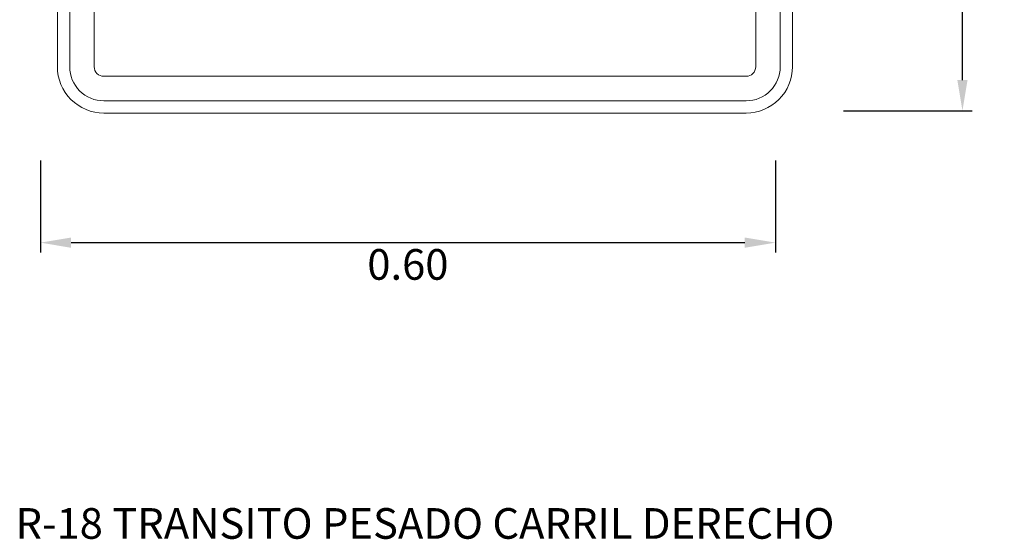
# Model space of a CAD drawing. Units: millimetres. Extents: x -248 to 1265, y -769 to 47.
# Drawn here: x 15 to 16, y 29 to 30 of the extents above; entities that cross this region are included whole.
import ezdxf
from ezdxf.enums import TextEntityAlignment as Align

# ---------------------------------------------------------------- set-up
doc = ezdxf.new("R2010")
doc.units = ezdxf.units.MM
doc.header["$LTSCALE"] = 4
doc.header["$MEASUREMENT"] = 0
doc.layers.get('DEFPOINTS').update_dxf_attribs({"linetype": 'CONTINUOUS'})
doc.layers.add('CASCO', color=3, linetype='CONTINUOUS')
doc.layers.add('TEXTO5', color=7, linetype='CONTINUOUS')
doc.layers.add('SENAL', color=3, linetype='CONTINUOUS', lineweight=20)
doc.styles.add('ARIAL', font='ARIAL.TTF')
doc.dimstyles.new('ISO-5', dxfattribs={"dimtxt": 0.01, "dimasz": 0.01, "dimexe": 0.008, "dimexo": 0.002, "dimgap": 0.005, "dimtad": 1, "dimzin": 0, "dimdsep": 46, "dimtxsty": 'ARIAL', "dimcen": 0.2, "dimdle": 0.1, "dimclrd": 9, "dimclre": 9, "dimclrt": 3, "dimadec": 0, "dimazin": 0, "dimtfac": 1, "dimtix": 1, "dimtmove": 0, "dimatfit": 1, "dimfxl": 0, "dimtolj": 1, "dimtzin": 0, "dimarcsym": 0})

# ---------------------------------------------------------------- blocks, each defined once
blk = doc.blocks.new('*D478')
at = {"layer": 'CASCO', "color": 9, "lineweight": -2}
for p, q in [((15.43204, 30.71995), (15.5371, 30.71995)), ((15.5291, 29.84495), (15.5291, 30.69495)), ((15.43204, 29.81995), (15.5371, 29.81995))]:
    blk.add_line(p, q, dxfattribs=at)
at = {"layer": 'CASCO', "color": 9}
for points in [[(15.52493, 30.69495), (15.53326, 30.69495), (15.5291, 30.71995)], [(15.52493, 29.84495), (15.53326, 29.84495), (15.5291, 29.81995)]]:
    blk.add_solid(points, dxfattribs=at)
at = {"layer": 'DEFPOINTS', "color": 0}
for p in [(15.43004, 30.71995), (15.5291, 30.71995), (15.43004, 29.81995)]:
    blk.add_point(p, dxfattribs=at)
at = {"layer": 'CASCO', "color": 3, "insert": (15.54686, 30.26995), "char_height": 0.025, "attachment_point": 5, "rotation": 90, "style": 'ARIAL'}
blk.add_mtext('\\A1;0.90', dxfattribs=at)
blk = doc.blocks.new('*D479')
at = {"layer": 'CASCO', "color": 9, "lineweight": -2}
for p, q in [((14.77643, 29.77934), (14.77643, 29.70428)), ((15.37643, 29.77934), (15.37643, 29.70428)), ((14.80143, 29.71228), (15.35143, 29.71228))]:
    blk.add_line(p, q, dxfattribs=at)
at = {"layer": 'CASCO', "color": 9}
for points in [[(14.80143, 29.71644), (14.80143, 29.70811), (14.77643, 29.71228)], [(15.35143, 29.71644), (15.35143, 29.70811), (15.37643, 29.71228)]]:
    blk.add_solid(points, dxfattribs=at)
at = {"layer": 'DEFPOINTS', "color": 0}
for p in [(14.77643, 29.78134), (15.37643, 29.78134), (15.37643, 29.71228)]:
    blk.add_point(p, dxfattribs=at)
at = {"layer": 'CASCO', "color": 3, "insert": (15.07643, 29.69451), "char_height": 0.025, "attachment_point": 5, "style": 'ARIAL'}
blk.add_mtext('\\A1;0.60', dxfattribs=at)

msp = doc.modelspace()

# ---------------------------------------------------------------- linework, layer by layer
at = {"layer": 'SENAL', "color": 7}
for points in [[(14.82816, 30.718), (15.35253, 30.718, -0.414214), (15.39035, 30.68018), (15.39035, 29.85581, -0.414214), (15.35253, 29.818), (14.82816, 29.818, -0.414214), (14.79035, 29.85581), (14.79035, 30.68018, -0.414214)], [(14.82816, 30.708), (15.35253, 30.708, -0.414214), (15.38035, 30.68018), (15.38035, 29.85581, -0.414214), (15.35253, 29.828), (14.82816, 29.828, -0.414214), (14.80035, 29.85581), (14.80035, 30.68018, -0.414214)], [(14.82816, 30.688), (15.35253, 30.688, -0.414214), (15.36035, 30.68018), (15.36035, 29.85581, -0.414214), (15.35253, 29.848), (14.82816, 29.848, -0.414214), (14.82035, 29.85581), (14.82035, 30.68018, -0.414214)]]:
    msp.add_lwpolyline(points, format="xyb", close=True, dxfattribs=at)

# ---------------------------------------------------------------- texts
at = {"layer": 'TEXTO5', "color": 4, "style": 'ARIAL'}
msp.add_text('R-18 TRANSITO PESADO CARRIL DERECHO', height=0.025, dxfattribs=at).set_placement((15.09035, 29.48316), align=Align.MIDDLE_CENTER)

# ---------------------------------------------------------------- dimensions: what is measured, and where the dimension line sits
at = {"layer": 'CASCO', "color": 7}
dim = msp.add_linear_dim(base=(15.5291, 30.71995), p1=(15.43004, 29.81995), p2=(15.43004, 30.71995), angle=90, dimstyle='ISO-5', override={"dimtxt": 0.025, "dimasz": 0.025, "dimtad": 2}, dxfattribs=at)
dim.commit()
dim.dimension.update_dxf_attribs({"geometry": '*D478', "text_midpoint": (15.54686, 30.26995)})
dim = msp.add_linear_dim(base=(15.37643, 29.71228), p1=(14.77643, 29.78134), p2=(15.37643, 29.78134), dimstyle='ISO-5', override={"dimtxt": 0.025, "dimasz": 0.025, "dimtad": 2}, dxfattribs=at)
dim.commit()
dim.dimension.update_dxf_attribs({"geometry": '*D479', "text_midpoint": (15.07643, 29.69451)})

doc.saveas('drawing.dxf')
